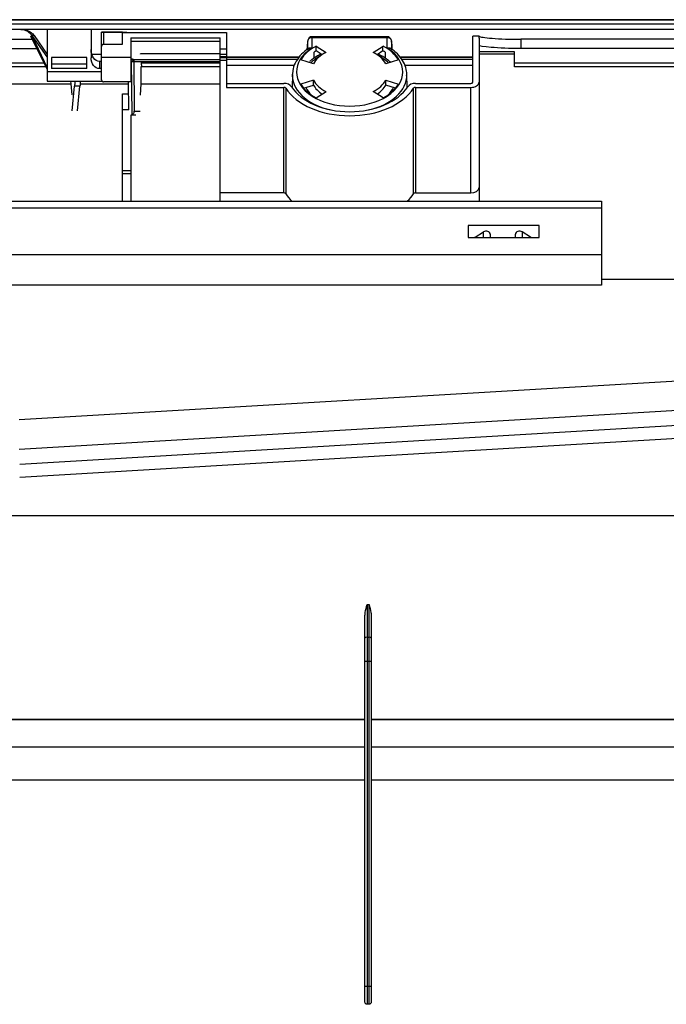
# Model space of a CAD drawing. Units: millimetres. Extents: x 0 to 4075, y 0 to 2906.
# Drawn here: x 1099 to 1254, y 2342 to 2578 of the extents above; entities that cross this region are included whole.
import ezdxf

# ---------------------------------------------------------------- set-up
doc = ezdxf.new("R2010")
doc.units = ezdxf.units.MM
doc.layers.add('LG-Product', color=3, linetype='Continuous')

msp = doc.modelspace()

# ---------------------------------------------------------------- linework, layer by layer
at = {"layer": 'LG-Product', "color": 3, "linetype": 'Continuous'}
for p, q in [((642.81, 2578.23), (1474.99, 2578.23)), ((1474.99, 2577.23), (642.81, 2577.23)), ((1385.2, 2575.93), (643.2, 2575.93)), ((1105.5, 2575.93), (1105.5, 2563.54)), ((1116, 2575.93), (1116, 2569.17)), ((1080.9, 2573.59), (1101.95, 2573.59)), ((1105.5, 2566.43), (1101.57, 2574.36)), ((1105.5, 2569.43), (1101.85, 2574.48)), ((1101.9, 2574.35), (1105.5, 2566.79)), ((1102.35, 2574.48), (1105.5, 2569.92)), ((1118.5, 2563.9), (1118.5, 2575.28)), ((1119, 2575.29), (1124.52, 2575.29)), ((1123.5, 2575.28), (1119, 2575.28)), ((1119, 2575.28), (1119, 2572.4)), ((1123.5, 2575.24), (1148.4, 2575.24)), ((1123.5, 2572.4), (1123.5, 2575.24)), ((1125.5, 2573.92), (1125.5, 2563.4)), ((1125.5, 2573.92), (1146.9, 2573.92)), ((1146.9, 2534.78), (1146.9, 2573.92)), ((1148.4, 2575.24), (1148.4, 2562.06)), ((1168.88, 2574.21), (1168.88, 2571.53)), ((1186.92, 2574.21), (1168.88, 2574.21)), ((1186.92, 2573.97), (1168.88, 2573.97)), ((1186.92, 2571.53), (1186.92, 2574.21)), ((1207.4, 2563.35), (1207.4, 2574.34)), ((1208.92, 2574.34), (1207.4, 2574.34)), ((1208.9, 2573.83), (1208.9, 2534.78)), ((1218.9, 2573.59), (1218.9, 2571.38)), ((1271.47, 2573.59), (1218.9, 2573.59)), ((1080.9, 2571.38), (1103.04, 2571.38)), ((1119, 2572.4), (1123.5, 2572.4)), ((1146.9, 2573.03), (1125.5, 2573.03)), ((1146.9, 2571.33), (1148.4, 2571.33)), ((1167.7, 2571.86), (1167.68, 2571.14)), ((1167.89, 2571.03), (1167.89, 2573.22)), ((1169.91, 2571.98), (1172.25, 2570.43)), ((1183.56, 2570.43), (1185.9, 2571.98)), ((1187.92, 2573.22), (1187.92, 2571.03)), ((1188.12, 2571.11), (1188.11, 2571.86)), ((1271.47, 2571.38), (1218.9, 2571.38)), ((1106.5, 2569.21), (1106.5, 2566.56)), ((1115, 2569.21), (1106.5, 2569.21)), ((1115, 2566.56), (1115, 2569.21)), ((1116.16, 2570.01), (1118.5, 2570.01)), ((1125.5, 2569.24), (1118.5, 2569.24)), ((1125.5, 2568.9), (1125.74, 2568.9)), ((1146.9, 2570.11), (1127.81, 2570.11)), ((1127.82, 2570.07), (1127.82, 2570.07)), ((1148.4, 2569.98), (1146.9, 2569.98)), ((1148.4, 2569.43), (1146.9, 2569.43)), ((1146.9, 2569.25), (1148.4, 2569.25)), ((1148.39, 2569.41), (1165.87, 2569.41)), ((1148.39, 2569.32), (1165.82, 2569.32)), ((1148.4, 2569.42), (1165.9, 2569.42)), ((1148.4, 2568.83), (1165.5, 2568.83)), ((1171.32, 2569.89), (1169.92, 2570.82)), ((1170.8, 2570.24), (1170.8, 2569.9)), ((1185.88, 2570.82), (1184.49, 2569.89)), ((1185, 2569.9), (1185, 2570.24)), ((1189.93, 2569.42), (1207.41, 2569.42)), ((1189.94, 2569.41), (1207.39, 2569.41)), ((1190.03, 2569.32), (1207.39, 2569.32)), ((1190.32, 2568.83), (1207.4, 2568.83)), ((1217.4, 2570.57), (1208.9, 2570.57)), ((1208.9, 2570.09), (1217.4, 2570.09)), ((1082.4, 2567.99), (1104.72, 2567.99)), ((1105.21, 2567.02), (1082.4, 2567.02)), ((1115, 2567.65), (1106.5, 2567.65)), ((1115, 2566.56), (1106.5, 2566.56)), ((1118, 2568.29), (1118, 2566.56)), ((1118.5, 2568.29), (1118, 2568.29)), ((1118.5, 2566.56), (1118, 2566.56)), ((1125.49, 2568.74), (1146.9, 2568.74)), ((1125.7, 2568.26), (1125.5, 2568.26)), ((1146.9, 2568.22), (1125.5, 2568.22)), ((1125.86, 2555.54), (1125.71, 2568.26)), ((1126.21, 2568.75), (1126.35, 2556.39)), ((1127.95, 2562.94), (1128.02, 2567.02)), ((1128.01, 2567.99), (1146.9, 2567.99)), ((1146.9, 2567.02), (1128.02, 2567.02)), ((1146.9, 2568.58), (1148.4, 2568.58)), ((1148.4, 2567.41), (1164.72, 2567.41)), ((1169.24, 2567.75), (1166.21, 2568.69)), ((1189.59, 2568.69), (1186.57, 2567.75)), ((1191.11, 2567.41), (1207.4, 2567.41)), ((1217.4, 2567.99), (1256.92, 2567.99)), ((1217.4, 2567.02), (1217.4, 2567.99)), ((1118.5, 2565.79), (1105.5, 2565.79)), ((1164.19, 2565.14), (1164.12, 2562.03)), ((1191.69, 2562.03), (1191.62, 2565.14)), ((1082.4, 2562.94), (1111.25, 2562.94)), ((1105.5, 2563.54), (1118.66, 2563.54)), ((1111.19, 2562.94), (1111.18, 2563.54)), ((1111.43, 2560.31), (1111.25, 2562.94)), ((1111.43, 2556.48), (1112.03, 2562.38)), ((1113.33, 2562.38), (1112.03, 2562.38)), ((1112.73, 2556.48), (1113.33, 2562.38)), ((1113.36, 2562.94), (1124.93, 2562.94)), ((1125.5, 2563.4), (1119, 2563.4)), ((1125.01, 2556.7), (1124.93, 2563.4)), ((1127.88, 2562.94), (1127.72, 2560.22)), ((1127.88, 2562.94), (1146.9, 2562.94)), ((1148.4, 2563.02), (1162.14, 2563.02)), ((1148.4, 2562.06), (1162.14, 2562.06)), ((1162.14, 2536.78), (1162.14, 2562.06)), ((1162.6, 2561.86), (1162.6, 2536.58)), ((1169.24, 2563.78), (1166.21, 2562.84)), ((1166.89, 2561.9), (1169.24, 2562.63)), ((1169.24, 2562.63), (1169.24, 2563.78)), ((1186.57, 2563.78), (1189.59, 2562.84)), ((1186.57, 2562.63), (1186.57, 2563.78)), ((1188.92, 2561.9), (1186.57, 2562.63)), ((1193.21, 2536.58), (1193.21, 2561.86)), ((1193.67, 2563.02), (1206.9, 2563.02)), ((1193.67, 2562.06), (1206.9, 2562.06)), ((1193.67, 2562.06), (1193.67, 2536.78)), ((1206.9, 2536.78), (1206.9, 2562.06)), ((1123.5, 2560.53), (1124.96, 2560.53)), ((1123.5, 2534.78), (1123.5, 2560.53)), ((1169.91, 2559.55), (1172.25, 2561.1)), ((1185.9, 2559.55), (1183.56, 2561.1)), ((1125.01, 2556.7), (1123.5, 2556.7)), ((1125.5, 2555.41), (1125.5, 2534.78)), ((1126.68, 2555.4), (1125.5, 2555.4)), ((1126.35, 2556.39), (1127.72, 2556.39)), ((1123.5, 2542.17), (1125.5, 2542.17)), ((1125.5, 2541.37), (1123.5, 2541.37)), ((1162.14, 2536.78), (1146.9, 2536.78)), ((1193.67, 2536.78), (1206.9, 2536.78)), ((1078.9, 2534.78), (1238.25, 2534.78)), ((1238.25, 2534.78), (1238.25, 2514.67)), ((1238.25, 2533.14), (1078.9, 2533.14)), ((1223.29, 2529.01), (1206.29, 2529.01)), ((1206.29, 2529.01), (1206.29, 2526.07)), ((1223.29, 2526.07), (1223.29, 2529.01)), ((1207.95, 2526.17), (1209.95, 2527.46)), ((1209.95, 2526.07), (1209.95, 2527.46)), ((1211.59, 2526.87), (1211.59, 2526.07)), ((1217.59, 2526.07), (1217.59, 2526.87)), ((1219.24, 2527.46), (1219.24, 2526.07)), ((1221.24, 2526.17), (1219.24, 2527.46)), ((1206.29, 2526.07), (1223.29, 2526.07)), ((1207.95, 2526.17), (1207.95, 2526.07)), ((1221.24, 2526.07), (1221.24, 2526.17)), ((1078.9, 2522.04), (1238.25, 2522.04)), ((1238.25, 2514.67), (1078.9, 2514.67)), ((1238.25, 2516.13), (1299.12, 2516.13)), ((1300.66, 2494.35), (1098.8, 2482.4)), ((1302.24, 2487.34), (1098.8, 2475.3)), ((1301.9, 2483.78), (1098.9, 2471.76)), ((1301.9, 2480.66), (1098.9, 2468.65)), ((1182.07, 2438.18), (1182.57, 2438.18)), ((1182.07, 2438.18), (1182.07, 2342.4)), ((1182.57, 2342.4), (1182.57, 2438.18)), ((1181.57, 2342.99), (1181.57, 2435.28)), ((1183.07, 2435.28), (1183.07, 2342.99)), ((1182.07, 2430.38), (1182.57, 2430.38)), ((1181.57, 2424.58), (1183.07, 2424.58)), ((1181.57, 2410.62), (1062.19, 2410.62)), ((1181.57, 2410.52), (1062.19, 2410.52)), ((1300.95, 2410.62), (1183.07, 2410.62)), ((1300.95, 2410.52), (1183.07, 2410.52)), ((1181.57, 2403.97), (1062.19, 2403.97)), ((1300.95, 2403.97), (1183.07, 2403.97)), ((1062.19, 2396.2), (1181.57, 2396.2)), ((1183.07, 2396.2), (1300.95, 2396.2)), ((1181.57, 2346.73), (1183.07, 2346.73)), ((1182.57, 2342.4), (1182.07, 2342.4))]:
    msp.add_line(p, q, dxfattribs=at)
for centre, radius, start, end in [((1168.88, 2573.21), 1, 90, 169.7281), ((1186.92, 2573.21), 1, 10.2719, 90), ((1168.7, 2571.85), 1, 173.7648, 178.6947), ((1187.11, 2571.85), 1, 2.8163, 6.2352), ((1119, 2563.9), 0.5, 180, 270)]:
    msp.add_arc(centre, radius, start, end, dxfattribs=at)
for centre, major_axis, ratio, start_param, end_param in [((1168.88, 2573.21), (-1, 0), 0.766044, 4.712389, 6.265732), ((1186.92, 2573.21), (-1, 0), 0.766044, 3.159046, 4.712389), ((1177.9, 2565.76), (-12.72, 0), 0.642788, 5.50055, 10.207413), ((1177.9, 2565.76), (-12.55, 0), 0.642788, 5.403412, 5.912065), ((1168.7, 2571.85), (0.994, -0.109), 0.993143, 3.14159, 3.237701), ((1168.88, 2573.21), (0.984, -0.178), 0.997701, 3.141586, 3.307876), ((1177.9, 2565.76), (-12.55, 0), 0.642788, 3.512713, 4.021366), ((1186.92, 2573.21), (0.984, 0.178), 0.997701, 6.116902, 6.283192), ((1187.11, 2571.85), (0.994, 0.109), 0.993143, 6.187077, 6.283188), ((1177.9, 2564.15), (-11, 0), 0.642788, 5.397747, 5.718091), ((1177.9, 2565.76), (-9.2, 0), 0.642788, 5.374295, 5.941182), ((1177.9, 2564.61), (12.52, 0), 0.642788, 2.261652, 2.317121), ((1177.9, 2565.76), (-9.2, 0), 0.642788, 3.483596, 4.050483), ((1177.9, 2564.15), (-11, 0), 0.642788, 3.706588, 4.026933), ((1177.9, 2564.61), (12.52, 0), 0.642788, 0.824472, 0.879941), ((1177.9, 2565.01), (13.72, 0), 0.642788, 3.070546, 4.375281), ((1177.9, 2565.01), (13.72, 0), 0.642788, 5.049497, 6.297829), ((1162.14, 2561.74), (-2, 0), 0.642788, 3.532616, 4.712389), ((1162.14, 2561.74), (0.5, 0), 0.642788, 0.391023, 1.570796), ((1177.9, 2565.92), (-16.55, 0), 0.642788, 0.391023, 2.750569), ((1177.9, 2565.92), (-15.05, 0), 0.642788, 0.391023, 2.750569), ((1177.9, 2565.76), (-12.55, 0), 0.642788, 0.37112, 0.879773), ((1177.9, 2564.15), (-11, 0), 0.642788, 0.301004, 0.579035), ((1177.9, 2565.76), (9.2, 0), 0.642788, 3.483596, 4.050483), ((1177.9, 2564.61), (-9.2, 0), 0.642788, 0.342003, 0.773289), ((1177.9, 2565.76), (-9.2, 0), 0.642788, 2.232702, 2.79959), ((1177.9, 2564.61), (9.2, 0), 0.642788, 5.509896, 5.941182), ((1177.9, 2565.76), (-12.55, 0), 0.642788, 2.261819, 2.770473), ((1177.9, 2564.15), (-11, 0), 0.642788, 2.562656, 2.840687), ((1193.67, 2561.74), (-2, 0), 0.642788, 4.712389, 5.892162), ((1193.67, 2561.74), (0.5, 0), 0.642788, 1.570796, 2.750569), ((1206.9, 2563.35), (0.5, 0), 0.642788, 4.712389, 6.283185), ((1206.9, 2563.35), (-2, 0), 0.642788, 1.570796, 3.141593), ((1162.14, 2536.46), (-0.5, 0), 0.642788, 3.532616, 4.712389), ((1177.9, 2540.64), (-16.55, 0), 0.642788, 0.391023, 0.583031), ((1177.9, 2540.64), (-16.55, 0), 0.642788, 2.558561, 2.750569), ((1193.67, 2536.46), (-0.5, 0), 0.642788, 4.712389, 5.892162), ((1206.9, 2538.07), (2, 0), 0.642788, 4.712389, 6.283185), ((1210.59, 2526.87), (-1, 0), 0.76438, 3.141593, 5.410521), ((1218.59, 2526.87), (-1, 0), 0.76438, 4.014257, 6.283185), ((1208.59, 2525.59), (-1, 0), 0.76438, 5.410521, 5.600285), ((1220.59, 2525.59), (-1, 0), 0.76438, 3.824493, 4.014257), ((1182.07, 2430.09), (-0.5, 0), 0.580023, 4.712389, 6.283185), ((1182.57, 2430.09), (-0.5, 0), 0.580023, 3.141593, 4.712389)]:
    msp.add_ellipse(centre, major_axis=major_axis, ratio=ratio, start_param=start_param, end_param=end_param, dxfattribs=at)
at = {"layer": 'LG-Product', "color": 3, "linetype": 'Continuous', "extrusion": (0, 0, -1)}
for centre, major_axis, ratio, start_param, end_param in [((1218.9, 2573.83), (-10, 0), 0.8391, 0, 0.060793), ((1118, 2571.11), (0, -2.82), 0.709808, 0, 1.570796), ((1118, 2569.17), (0, 2.61), 0.766044, 3.141593, 4.712389), ((1127.99, 2567.02), (-0.017, -1), 0.03491, 3.354778, 4.711779), ((1111.88, 2567.1), (0.09, -5), 0.040924, 5.505408, 5.952289), ((1113.18, 2567.1), (0.09, -5), 0.040924, 5.505408, 5.952289), ((1125.33, 2556.4), (0.73, -0.705), 0.971127, 0.260278, 0.646729)]:
    msp.add_ellipse(centre, major_axis=major_axis, ratio=ratio, start_param=start_param, end_param=end_param, dxfattribs=at)
at = {"layer": 'LG-Product', "color": 3, "linetype": 'Continuous'}
for points, knots in [([(1475.5, 2578.29), (1462.54, 2578.29), (1435.63, 2578.28), (1394.69, 2578.27), (1352.69, 2578.27), (1310.71, 2578.27), (1265.21, 2578.27), (1216.23, 2578.27), (1163.75, 2578.28), (1111.32, 2578.29), (1076.37, 2578.29), (1058.9, 2578.29)], [0, 0, 0, 0, 0.09367, 0.194328, 0.294992, 0.39574, 0.496483, 0.622362, 0.748194, 0.874069, 1, 1, 1, 1]), ([(1101.85, 2574.48), (1101.59, 2574.84), (1101.26, 2575.17), (1100.36, 2575.72), (1099.81, 2575.96), (1099.17, 2575.96)], [0, 0, 0, 0, 0.5, 0.5, 1, 1, 1, 1]), ([(1099.71, 2575.95), (1099.93, 2575.95), (1100.15, 2575.92), (1100.64, 2575.79), (1100.9, 2575.68), (1101.48, 2575.37), (1101.78, 2575.12), (1102.03, 2574.87), (1102.15, 2574.74), (1102.25, 2574.61), (1102.35, 2574.48)], [0, 0, 0, 0, 0.183844, 0.183844, 0.430732, 0.430732, 0.815252, 0.815252, 0.815252, 1, 1, 1, 1]), ([(1119, 2575.29), (1118.95, 2575.29), (1118.89, 2575.29), (1118.78, 2575.29), (1118.73, 2575.29), (1118.65, 2575.29), (1118.61, 2575.29), (1118.55, 2575.29), (1118.53, 2575.29), (1118.51, 2575.29), (1118.5, 2575.29), (1118.5, 2575.29)], [0, 0, 0, 0, 0.21494, 0.21494, 0.429879, 0.429879, 0.644819, 0.644819, 0.85976, 0.85976, 1, 1, 1, 1]), ([(1118.5, 2575.28), (1118.5, 2575.28), (1118.53, 2575.28), (1118.6, 2575.28), (1118.63, 2575.28), (1118.69, 2575.28), (1118.73, 2575.28), (1118.8, 2575.28), (1118.83, 2575.28), (1118.89, 2575.28), (1118.93, 2575.28), (1118.98, 2575.28), (1118.99, 2575.28), (1119, 2575.28)], [0, 0, 0, 0, 0.438451, 0.438451, 0.606537, 0.606537, 0.776071, 0.776071, 0.872612, 0.872612, 0.970772, 0.970772, 1, 1, 1, 1]), ([(1208.92, 2574.34), (1209.07, 2574.17), (1210.22, 2573.98), (1213.86, 2573.69), (1216.36, 2573.59), (1218.9, 2573.59)], [0, 0, 0, 0, 0.5, 0.5, 1, 1, 1, 1]), ([(1119, 2572.4), (1118.95, 2572.4), (1118.9, 2572.4), (1118.81, 2572.37), (1118.76, 2572.35), (1118.68, 2572.29), (1118.64, 2572.26), (1118.58, 2572.18), (1118.55, 2572.13), (1118.51, 2572.02), (1118.5, 2571.96), (1118.5, 2571.9)], [0, 0, 0, 0, 0.179677, 0.179677, 0.358543, 0.358543, 0.548882, 0.548882, 0.766675, 0.766675, 1, 1, 1, 1]), ([(1168.13, 2571.44), (1167.95, 2571.33), (1167.14, 2570.78), (1165.93, 2569.63), (1164.82, 2567.93), (1164.28, 2566.57), (1164.27, 2565.82), (1164.27, 2565.69)], [0, 0, 0, 0, 0.078926, 0.368282, 0.656878, 0.940722, 1, 1, 1, 1]), ([(1167.89, 2573.22), (1167.85, 2573.05), (1167.82, 2572.86), (1167.76, 2572.41), (1167.73, 2572.15), (1167.7, 2571.86)], [0, 0, 0, 0, 0.500741, 0.500741, 1, 1, 1, 1]), ([(1168.12, 2571.45), (1168.18, 2571.49), (1168.25, 2571.52), (1168.41, 2571.57), (1168.51, 2571.58), (1168.7, 2571.57), (1168.79, 2571.55), (1168.88, 2571.53), (1168.88, 2571.53), (1168.88, 2571.53)], [0, 0, 0, 0, 0.302391, 0.302391, 0.682812, 0.682812, 0.991815, 0.991815, 1, 1, 1, 1]), ([(1186.92, 2571.53), (1186.92, 2571.53), (1186.92, 2571.53), (1187.01, 2571.55), (1187.1, 2571.57), (1187.29, 2571.58), (1187.4, 2571.57), (1187.56, 2571.52), (1187.62, 2571.49), (1187.68, 2571.46)], [0, 0, 0, 0, 0.008272, 0.008272, 0.320591, 0.320591, 0.705093, 0.705093, 1, 1, 1, 1]), ([(1191.55, 2564.85), (1191.59, 2565.21), (1191.6, 2566.17), (1191.1, 2567.71), (1190.08, 2569.36), (1188.88, 2570.6), (1187.98, 2571.24), (1187.66, 2571.44)], [0, 0, 0, 0, 0.143282, 0.386264, 0.630052, 0.878181, 1, 1, 1, 1]), ([(1188.11, 2571.86), (1188.07, 2572.15), (1188.04, 2572.41), (1187.98, 2572.86), (1187.95, 2573.05), (1187.92, 2573.22)], [0, 0, 0, 0, 0.499259, 0.499259, 1, 1, 1, 1]), ([(1218.9, 2571.38), (1216.26, 2571.38), (1213.67, 2571.49), (1209.99, 2571.8), (1208.9, 2572), (1208.9, 2572.17)], [0, 0, 0, 0, 0.5, 0.5, 1, 1, 1, 1]), ([(1125.74, 2568.9), (1125.74, 2568.87), (1125.73, 2568.84), (1125.72, 2568.75), (1125.69, 2568.69), (1125.63, 2568.59), (1125.59, 2568.55), (1125.54, 2568.5), (1125.52, 2568.49), (1125.51, 2568.48)], [0, 0, 0, 0, 0.170577, 0.170577, 0.548575, 0.548575, 0.889698, 0.889698, 1, 1, 1, 1]), ([(1125.74, 2568.9), (1125.82, 2568.89), (1125.89, 2568.88), (1126.05, 2568.83), (1126.13, 2568.8), (1126.21, 2568.75)], [0, 0, 0, 0, 0.49285, 0.49285, 1, 1, 1, 1]), ([(1171.09, 2570.05), (1170.96, 2569.99), (1170.13, 2569.59), (1169.18, 2569), (1168.46, 2568.4), (1168.29, 2568.25)], [0, 0, 0, 0, 0.126989, 0.784043, 1, 1, 1, 1]), ([(1187.67, 2568.1), (1187.39, 2568.37), (1186.55, 2569.07), (1185.5, 2569.68), (1184.77, 2570.03), (1184.71, 2570.05)], [0, 0, 0, 0, 0.350483, 0.954649, 1, 1, 1, 1]), ([(1126.21, 2568.75), (1126.21, 2568.75), (1126.21, 2568.75), (1126.21, 2568.7), (1126.2, 2568.66), (1126.17, 2568.57), (1126.15, 2568.52), (1126.08, 2568.43), (1126.05, 2568.39), (1125.96, 2568.33), (1125.92, 2568.31), (1125.82, 2568.27), (1125.76, 2568.26), (1125.71, 2568.26)], [0, 0, 0, 0, 0.006436, 0.006436, 0.17979, 0.17979, 0.402206, 0.402206, 0.606623, 0.606623, 0.803044, 0.803044, 1, 1, 1, 1]), ([(1256.9, 2567.02), (1255.59, 2567.02), (1252.95, 2567.02), (1249, 2567.02), (1245.05, 2567.02), (1241.1, 2567.02), (1237.15, 2567.02), (1233.2, 2567.02), (1229.25, 2567.02), (1225.3, 2567.02), (1221.35, 2567.02), (1218.72, 2567.02), (1217.4, 2567.02)], [0, 0, 0, 0, 0.099995, 0.199995, 0.299996, 0.399996, 0.499997, 0.599998, 0.699998, 0.799999, 0.899999, 1, 1, 1, 1]), ([(1125.86, 2555.54), (1125.93, 2555.58), (1125.99, 2555.63), (1126.12, 2555.75), (1126.17, 2555.82), (1126.27, 2555.99), (1126.31, 2556.08), (1126.34, 2556.24), (1126.35, 2556.31), (1126.35, 2556.38), (1126.35, 2556.38), (1126.35, 2556.39)], [0, 0, 0, 0, 0.245268, 0.245268, 0.508522, 0.508522, 0.795583, 0.795583, 0.992642, 0.992642, 1, 1, 1, 1]), ([(1181.57, 2435.28), (1181.57, 2435.61), (1181.61, 2435.93), (1181.75, 2436.9), (1181.91, 2437.53), (1182.07, 2438.17), (1182.07, 2438.17), (1182.07, 2438.18)], [0, 0, 0, 0, 0.332409, 0.332409, 0.99385, 0.99385, 1, 1, 1, 1]), ([(1182.57, 2438.18), (1182.57, 2438.17), (1182.58, 2438.17), (1182.73, 2437.53), (1182.89, 2436.9), (1183.04, 2435.93), (1183.07, 2435.61), (1183.07, 2435.28)], [0, 0, 0, 0, 0.00615, 0.00615, 0.667591, 0.667591, 1, 1, 1, 1]), ([(1182.07, 2342.4), (1182.02, 2342.4), (1181.97, 2342.41), (1181.88, 2342.45), (1181.83, 2342.47), (1181.75, 2342.54), (1181.71, 2342.58), (1181.65, 2342.67), (1181.62, 2342.72), (1181.58, 2342.85), (1181.57, 2342.92), (1181.57, 2342.99)], [0, 0, 0, 0, 0.176945, 0.176945, 0.3533, 0.3533, 0.538042, 0.538042, 0.746323, 0.746323, 1, 1, 1, 1]), ([(1183.07, 2342.99), (1183.07, 2342.91), (1183.06, 2342.82), (1183, 2342.68), (1182.97, 2342.62), (1182.88, 2342.53), (1182.83, 2342.48), (1182.72, 2342.43), (1182.67, 2342.41), (1182.6, 2342.41), (1182.59, 2342.4), (1182.57, 2342.4)], [0, 0, 0, 0, 0.299077, 0.299077, 0.52667, 0.52667, 0.756349, 0.756349, 0.954312, 0.954312, 1, 1, 1, 1])]:
    msp.add_open_spline(points, degree=3, knots=knots, dxfattribs=at)
for points in [[(1099.17, 2575.96), (1099.35, 2575.96), (1099.53, 2575.95), (1099.71, 2575.95)], [(1101.9, 2574.35), (1101.79, 2574.35), (1101.68, 2574.35), (1101.57, 2574.36)], [(1102.35, 2574.48), (1102.18, 2574.48), (1102.02, 2574.48), (1101.85, 2574.48)], [(1169.92, 2570.82), (1169.92, 2571.2), (1169.91, 2571.59), (1169.91, 2571.98)], [(1185.88, 2570.82), (1185.89, 2571.2), (1185.89, 2571.59), (1185.9, 2571.98)], [(1127.82, 2570.07), (1127.82, 2570.08), (1127.82, 2570.1), (1127.81, 2570.11)], [(1169.37, 2569.03), (1169.38, 2569.53), (1169.39, 2570.03), (1169.4, 2570.52)], [(1186.4, 2570.52), (1186.41, 2570.03), (1186.42, 2569.54), (1186.43, 2569.05)], [(1217.4, 2567.99), (1217.4, 2569.12), (1217.4, 2569.92), (1217.4, 2570.57)], [(1125.7, 2568.26), (1125.63, 2568.3), (1125.57, 2568.33), (1125.5, 2568.35)], [(1125.71, 2568.26), (1125.71, 2568.26), (1125.7, 2568.26), (1125.7, 2568.26)], [(698.55, 2459.48), (899.69, 2459.48), (1100.82, 2459.48), (1301.95, 2459.48)]]:
    msp.add_open_spline(points, degree=3, dxfattribs=at)

doc.saveas('drawing.dxf')
